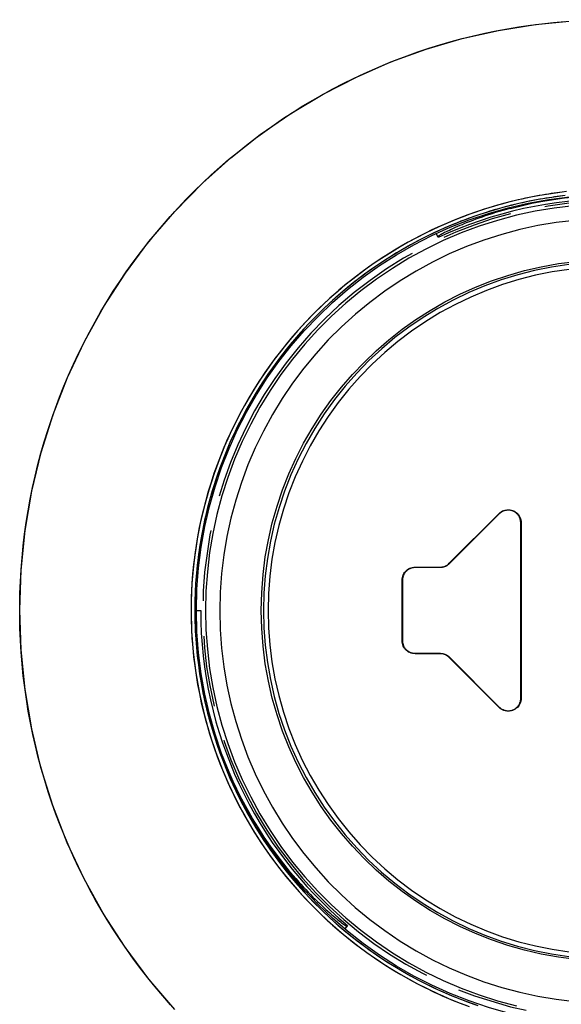
# Model space of a CAD drawing. Units: millimetres. Extents: x -124 to 74, y -45 to 71.
# Drawn here: x -5 to 8, y -34 to -11 of the extents above; entities that cross this region are included whole.
import ezdxf

# ---------------------------------------------------------------- set-up
doc = ezdxf.new("R2010")
doc.units = ezdxf.units.MM
doc.header["$LTSCALE"] = 16.335
doc.linetypes.add('PHANTOM', pattern=[0.8, 0.45, -0.05, 0.1, -0.05, 0.1, -0.05])
doc.layers.get('0').update_dxf_attribs({"linetype": 'CONTINUOUS'})
for name, color, linetype in [('ASSI', 7, 'CONTINUOUS'), ('COPY', 7, 'CONTINUOUS'), ('DRAFT', 7, 'CONTINUOUS'), ('RACCORDO', 7, 'CONTINUOUS'), ('SUPERFICI', 7, 'CONTINUOUS')]:
    doc.layers.add(name, color=color, linetype=linetype)

msp = doc.modelspace()

# ---------------------------------------------------------------- linework, layer by layer
at = {"color": 7, "linetype": 'CONTINUOUS'}
for p, q in [((6.184, -22.451), (5.034, -23.601)), ((6.679, -23.538), (6.679, -22.655)), ((4.815, -23.692), (4.239, -23.692)), ((3.949, -23.981), (3.949, -25.381)), ((4.239, -25.671), (4.815, -25.671)), ((5.034, -25.762), (6.183, -26.912))]:
    msp.add_line(p, q, dxfattribs=at)
at = {"color": 253, "linetype": 'CONTINUOUS'}
for p, q in [((6.184, -22.451), (6.177, -22.443)), ((6.679, -22.655), (6.689, -22.655)), ((5.034, -23.601), (5.027, -23.593)), ((4.239, -23.692), (4.239, -23.681)), ((4.815, -23.692), (4.815, -23.681)), ((3.949, -23.981), (3.939, -23.981)), ((3.949, -25.381), (3.939, -25.381)), ((4.239, -25.671), (4.239, -25.681)), ((4.815, -25.671), (4.815, -25.681)), ((5.034, -25.762), (5.027, -25.769)), ((6.68, -26.707), (6.689, -26.707)), ((6.183, -26.912), (6.177, -26.919))]:
    msp.add_line(p, q, dxfattribs=at)
at = {"color": 7, "linetype": 'CONTINUOUS'}
for points in [[(6.679, -22.655), (6.678, -22.64), (6.677, -22.625), (6.675, -22.611), (6.672, -22.596), (6.669, -22.581), (6.665, -22.567), (6.66, -22.552), (6.654, -22.539), (6.647, -22.525), (6.64, -22.512), (6.633, -22.499), (6.624, -22.486), (6.615, -22.474), (6.605, -22.463), (6.594, -22.451), (6.583, -22.441), (6.572, -22.431), (6.559, -22.421), (6.547, -22.413), (6.534, -22.405), (6.52, -22.397), (6.507, -22.391), (6.493, -22.385), (6.479, -22.38), (6.464, -22.376), (6.449, -22.372), (6.434, -22.369), (6.419, -22.367), (6.403, -22.366), (6.388, -22.366), (6.373, -22.366), (6.357, -22.368), (6.342, -22.37), (6.328, -22.372), (6.313, -22.376), (6.298, -22.38), (6.284, -22.385), (6.27, -22.391), (6.257, -22.398), (6.244, -22.405), (6.231, -22.413), (6.218, -22.421), (6.206, -22.43), (6.195, -22.44), (6.184, -22.451)], [(5.034, -23.601), (5.026, -23.609), (5.017, -23.616), (5.008, -23.624), (4.999, -23.631), (4.989, -23.638), (4.98, -23.644), (4.97, -23.65), (4.959, -23.656), (4.949, -23.661), (4.939, -23.666), (4.928, -23.67), (4.917, -23.674), (4.906, -23.678), (4.895, -23.681), (4.884, -23.684), (4.872, -23.686), (4.861, -23.688), (4.849, -23.69), (4.838, -23.691), (4.826, -23.691), (4.815, -23.692)], [(6.679, -25.333), (6.679, -24.88), (6.679, -24.43), (6.679, -23.538)], [(4.239, -23.692), (4.225, -23.692), (4.211, -23.693), (4.198, -23.695), (4.184, -23.697), (4.171, -23.7), (4.157, -23.703), (4.144, -23.708), (4.131, -23.712), (4.119, -23.718), (4.106, -23.724), (4.094, -23.73), (4.083, -23.738), (4.071, -23.745), (4.06, -23.754), (4.049, -23.762), (4.039, -23.772), (4.03, -23.781), (4.02, -23.791), (4.011, -23.802), (4.003, -23.813), (3.995, -23.825), (3.988, -23.836), (3.982, -23.848), (3.976, -23.861), (3.97, -23.874), (3.965, -23.886), (3.961, -23.9), (3.958, -23.913), (3.955, -23.926), (3.952, -23.94), (3.951, -23.954), (3.95, -23.967), (3.949, -23.981)], [(3.949, -25.381), (3.949, -25.395), (3.95, -25.409), (3.952, -25.422), (3.954, -25.436), (3.957, -25.449), (3.961, -25.463), (3.965, -25.476), (3.97, -25.489), (3.975, -25.501), (3.981, -25.514), (3.988, -25.526), (3.995, -25.538), (4.003, -25.549), (4.011, -25.56), (4.02, -25.571), (4.029, -25.581), (4.039, -25.591), (4.049, -25.6), (4.059, -25.609), (4.071, -25.617), (4.082, -25.625), (4.094, -25.632), (4.106, -25.639), (4.118, -25.645), (4.131, -25.65), (4.144, -25.655), (4.157, -25.659), (4.17, -25.663), (4.184, -25.666), (4.198, -25.668), (4.211, -25.67), (4.225, -25.671), (4.239, -25.671)], [(6.68, -26.707), (6.68, -26.246), (6.679, -25.333)], [(4.815, -25.671), (4.826, -25.672), (4.838, -25.672), (4.849, -25.673), (4.861, -25.675), (4.872, -25.677), (4.883, -25.679), (4.895, -25.682), (4.906, -25.685), (4.917, -25.689), (4.928, -25.693), (4.938, -25.697), (4.949, -25.702), (4.959, -25.707), (4.969, -25.713), (4.979, -25.719), (4.989, -25.725), (4.998, -25.732), (5.008, -25.739), (5.017, -25.746), (5.025, -25.754), (5.034, -25.762)], [(6.183, -26.912), (6.194, -26.923), (6.206, -26.933), (6.218, -26.942), (6.23, -26.95), (6.243, -26.958), (6.256, -26.966), (6.27, -26.972), (6.284, -26.978), (6.298, -26.983), (6.312, -26.987), (6.327, -26.991), (6.342, -26.994), (6.357, -26.996), (6.372, -26.997), (6.388, -26.998), (6.403, -26.997), (6.418, -26.996), (6.434, -26.994), (6.449, -26.991), (6.464, -26.988), (6.478, -26.983), (6.493, -26.978), (6.507, -26.973), (6.52, -26.966), (6.534, -26.959), (6.547, -26.951), (6.56, -26.942), (6.572, -26.933), (6.584, -26.923), (6.595, -26.912), (6.605, -26.901), (6.615, -26.889), (6.625, -26.877), (6.633, -26.864), (6.641, -26.851), (6.648, -26.838), (6.655, -26.824), (6.66, -26.81), (6.666, -26.796), (6.67, -26.782), (6.673, -26.767), (6.676, -26.752), (6.678, -26.737), (6.679, -26.722), (6.68, -26.707)]]:
    msp.add_lwpolyline(points, dxfattribs=at)
at = {"layer": 'ASSI', "color": 253, "linetype": 'CONTINUOUS'}
for points in [[(-0.663, -14.807), (-0.468, -14.625), (-0.27, -14.447), (-0.069, -14.273), (0.135, -14.104), (0.342, -13.938), (0.553, -13.777), (0.766, -13.62), (0.982, -13.467), (1.201, -13.318), (1.424, -13.174), (1.649, -13.034), (1.877, -12.898), (2.108, -12.766), (2.343, -12.638), (2.58, -12.515), (2.82, -12.396), (3.063, -12.282), (3.308, -12.173), (3.555, -12.068), (3.804, -11.968), (4.054, -11.874), (4.305, -11.784), (4.558, -11.7), (4.813, -11.62), (5.069, -11.546), (5.327, -11.476), (5.586, -11.412), (5.847, -11.353), (6.11, -11.299), (6.373, -11.25), (6.637, -11.205), (6.903, -11.167), (7.168, -11.133), (7.433, -11.105), (7.698, -11.082)], [(-1.41, -33.785), (-1.588, -33.583), (-1.762, -33.376), (-1.933, -33.165), (-2.1, -32.951), (-2.263, -32.733), (-2.422, -32.511), (-2.576, -32.286), (-2.726, -32.057), (-2.872, -31.826), (-3.013, -31.592), (-3.149, -31.355), (-3.28, -31.116), (-3.406, -30.874), (-3.527, -30.631), (-3.643, -30.385), (-3.754, -30.138), (-3.86, -29.888), (-3.961, -29.636), (-4.057, -29.383), (-4.148, -29.127), (-4.235, -28.868), (-4.316, -28.607), (-4.392, -28.344), (-4.463, -28.079), (-4.529, -27.811), (-4.589, -27.543), (-4.644, -27.274), (-4.694, -27.004), (-4.738, -26.733), (-4.777, -26.462), (-4.81, -26.191), (-4.837, -25.92), (-4.86, -25.647), (-4.876, -25.375), (-4.887, -25.102), (-4.892, -24.83), (-4.892, -24.556), (-4.887, -24.283), (-4.876, -24.01), (-4.859, -23.737), (-4.837, -23.464), (-4.81, -23.192), (-4.778, -22.921), (-4.74, -22.65), (-4.697, -22.38), (-4.649, -22.112), (-4.595, -21.845), (-4.536, -21.579), (-4.472, -21.314), (-4.402, -21.051), (-4.327, -20.789), (-4.246, -20.529), (-4.161, -20.27), (-4.069, -20.012), (-3.973, -19.756), (-3.871, -19.501), (-3.764, -19.247), (-3.651, -18.995), (-3.534, -18.746), (-3.411, -18.499), (-3.284, -18.255), (-3.153, -18.014), (-3.017, -17.777), (-2.876, -17.544), (-2.732, -17.313), (-2.583, -17.086), (-2.43, -16.862), (-2.272, -16.642), (-2.11, -16.424), (-1.944, -16.21), (-1.773, -15.999), (-1.598, -15.791), (-1.418, -15.586), (-1.235, -15.385), (-1.048, -15.189), (-0.857, -14.996), (-0.663, -14.807)], [(7.736, -15.012), (7.538, -15.036), (7.331, -15.066), (7.122, -15.1), (6.912, -15.14), (6.7, -15.184), (6.489, -15.234), (6.281, -15.287), (6.073, -15.346), (5.866, -15.409), (5.661, -15.477), (5.457, -15.549), (5.255, -15.626), (5.054, -15.707), (4.855, -15.793), (4.659, -15.883), (4.464, -15.978), (4.271, -16.076), (4.08, -16.18), (3.892, -16.287), (3.706, -16.398), (3.523, -16.514), (3.342, -16.634), (3.164, -16.757), (2.989, -16.885), (2.817, -17.016), (2.647, -17.151), (2.481, -17.289), (2.318, -17.432), (2.158, -17.577), (2.002, -17.727), (1.848, -17.88), (1.698, -18.036), (1.552, -18.196), (1.409, -18.358), (1.27, -18.524), (1.135, -18.693), (1.003, -18.864), (0.876, -19.039), (0.752, -19.216), (0.633, -19.396), (0.517, -19.578), (0.406, -19.763), (0.298, -19.95), (0.195, -20.14), (0.096, -20.331), (0.001, -20.525), (-0.089, -20.721), (-0.175, -20.919), (-0.256, -21.118), (-0.333, -21.32), (-0.406, -21.523), (-0.474, -21.727), (-0.537, -21.933), (-0.596, -22.14), (-0.65, -22.349), (-0.7, -22.559), (-0.744, -22.77), (-0.785, -22.982), (-0.82, -23.194), (-0.851, -23.408), (-0.877, -23.621), (-0.898, -23.835), (-0.914, -24.048), (-0.926, -24.261), (-0.933, -24.474), (-0.935, -24.686)], [(7.704, -15.104), (7.496, -15.13), (7.289, -15.16), (7.082, -15.195), (6.876, -15.234), (6.671, -15.278), (6.467, -15.326), (6.264, -15.379), (6.062, -15.436), (5.861, -15.498), (5.662, -15.563), (5.465, -15.633), (5.269, -15.708), (5.074, -15.787), (4.882, -15.869), (4.691, -15.956), (4.502, -16.048), (4.316, -16.143), (4.131, -16.242), (3.949, -16.345), (3.768, -16.453), (3.591, -16.564), (3.415, -16.679), (3.242, -16.798), (3.072, -16.92), (2.905, -17.046), (2.74, -17.176), (2.578, -17.309), (2.419, -17.446), (2.264, -17.587), (2.111, -17.73), (1.961, -17.877), (1.815, -18.027), (1.672, -18.181), (1.532, -18.337), (1.396, -18.496), (1.263, -18.659), (1.133, -18.824), (1.008, -18.992), (0.886, -19.163), (0.768, -19.336), (0.653, -19.512), (0.543, -19.69), (0.436, -19.871), (0.333, -20.054), (0.235, -20.239), (0.14, -20.426), (0.05, -20.616), (-0.037, -20.807), (-0.119, -21), (-0.197, -21.195), (-0.271, -21.391), (-0.34, -21.589), (-0.405, -21.789), (-0.466, -21.989), (-0.522, -22.192), (-0.574, -22.395), (-0.622, -22.599), (-0.665, -22.805), (-0.704, -23.011), (-0.738, -23.218), (-0.767, -23.426), (-0.792, -23.634), (-0.813, -23.843), (-0.829, -24.052), (-0.84, -24.262), (-0.847, -24.471), (-0.849, -24.681)], [(-0.935, -24.686), (-0.933, -24.898), (-0.926, -25.111), (-0.914, -25.324), (-0.897, -25.537), (-0.876, -25.751), (-0.85, -25.964), (-0.819, -26.177), (-0.783, -26.39), (-0.743, -26.602), (-0.698, -26.813), (-0.648, -27.023), (-0.593, -27.232), (-0.534, -27.44), (-0.471, -27.646), (-0.402, -27.851), (-0.329, -28.055), (-0.252, -28.256), (-0.17, -28.456), (-0.084, -28.654), (0.007, -28.85), (0.102, -29.044), (0.201, -29.236), (0.305, -29.426), (0.413, -29.613), (0.525, -29.799), (0.641, -29.981), (0.761, -30.161), (0.885, -30.339), (1.013, -30.513), (1.145, -30.685), (1.281, -30.854), (1.421, -31.019), (1.564, -31.182), (1.711, -31.341), (1.861, -31.498), (2.015, -31.651), (2.172, -31.8), (2.333, -31.946), (2.496, -32.088), (2.663, -32.227), (2.833, -32.362), (3.006, -32.493), (3.182, -32.62), (3.361, -32.744), (3.542, -32.863), (3.727, -32.979), (3.913, -33.09), (4.102, -33.197), (4.294, -33.3), (4.487, -33.399), (4.683, -33.493), (4.881, -33.583), (5.08, -33.669), (5.282, -33.75), (5.485, -33.826)], [(-0.849, -24.681), (-0.847, -24.891), (-0.84, -25.1), (-0.828, -25.31), (-0.812, -25.519), (-0.792, -25.728), (-0.767, -25.936), (-0.737, -26.144), (-0.703, -26.35), (-0.664, -26.556), (-0.621, -26.762), (-0.574, -26.966), (-0.522, -27.169), (-0.465, -27.371), (-0.405, -27.572), (-0.339, -27.771), (-0.27, -27.969), (-0.196, -28.165), (-0.118, -28.36), (-0.036, -28.553), (0.05, -28.744), (0.141, -28.933), (0.235, -29.12), (0.334, -29.305), (0.437, -29.488), (0.543, -29.668), (0.654, -29.846), (0.768, -30.022), (0.886, -30.195), (1.008, -30.366), (1.134, -30.534), (1.263, -30.699), (1.396, -30.861), (1.532, -31.021), (1.671, -31.177), (1.814, -31.33), (1.961, -31.48), (2.11, -31.627), (2.263, -31.771), (2.419, -31.911), (2.578, -32.048), (2.74, -32.181), (2.904, -32.311), (3.072, -32.437), (3.242, -32.56), (3.415, -32.678), (3.59, -32.793), (3.768, -32.905), (3.948, -33.012), (4.13, -33.115), (4.315, -33.215), (4.502, -33.31), (4.691, -33.401), (4.882, -33.488), (5.074, -33.571), (5.269, -33.65), (5.465, -33.724), (5.662, -33.794)]]:
    msp.add_lwpolyline(points, dxfattribs=at)
at = {"layer": 'ASSI', "color": 7, "linetype": 'CONTINUOUS'}
msp.add_circle((8.787, -24.681), 9.6, dxfattribs=at)
at = {"layer": 'COPY', "color": 253, "linetype": 'CONTINUOUS'}
for points in [[(-0.663, -14.807), (-0.014, -14.228), (0.664, -13.694), (1.373, -13.206), (2.115, -12.763), (2.887, -12.365), (3.679, -12.018), (4.492, -11.722), (5.325, -11.478), (6.169, -11.287), (7.018, -11.151), (7.878, -11.069), (8.747, -11.041)], [(-1.312, -33.893), (-1.91, -33.194), (-2.457, -32.46), (-2.956, -31.687), (-3.403, -30.878), (-3.794, -30.045), (-4.126, -29.188), (-4.402, -28.307), (-4.616, -27.414), (-4.77, -26.507), (-4.862, -25.589), (-4.893, -24.671), (-4.861, -23.753), (-4.767, -22.835), (-4.613, -21.93), (-4.397, -21.038), (-4.121, -20.158), (-3.788, -19.303), (-3.397, -18.472), (-2.95, -17.666), (-2.453, -16.895), (-1.907, -16.164), (-1.31, -15.468), (-0.663, -14.807)], [(7.634, -15.024), (7.574, -15.032), (7.513, -15.04), (7.45, -15.048), (7.384, -15.058), (7.317, -15.068), (7.248, -15.079), (7.177, -15.091), (7.104, -15.103), (7.028, -15.117), (6.95, -15.132), (6.87, -15.148), (6.788, -15.165), (6.703, -15.184), (6.616, -15.203), (6.526, -15.225), (6.434, -15.247), (6.34, -15.271), (6.244, -15.297), (6.146, -15.325), (6.045, -15.354), (5.941, -15.385), (5.836, -15.419), (5.727, -15.454), (5.617, -15.492), (5.503, -15.532), (5.387, -15.575), (5.267, -15.621), (5.145, -15.669), (5.021, -15.721), (4.893, -15.776), (4.762, -15.835), (4.629, -15.897), (4.493, -15.963), (4.354, -16.033), (4.211, -16.108), (4.066, -16.187), (3.918, -16.272), (3.767, -16.361), (3.614, -16.456), (3.457, -16.557), (3.297, -16.664), (3.135, -16.778), (2.969, -16.899), (2.8, -17.029), (2.627, -17.167), (2.452, -17.315), (2.273, -17.472), (2.092, -17.64), (1.908, -17.82), (1.721, -18.012), (1.533, -18.217), (1.344, -18.436), (1.153, -18.67), (0.962, -18.92), (0.772, -19.187), (0.584, -19.471), (0.401, -19.771), (0.222, -20.088), (0.051, -20.422), (-0.113, -20.775), (-0.266, -21.145), (-0.405, -21.52), (-0.528, -21.902), (-0.635, -22.288), (-0.723, -22.666), (-0.793, -23.031), (-0.848, -23.386), (-0.888, -23.73), (-0.915, -24.061), (-0.93, -24.38), (-0.935, -24.686)], [(7.644, -15.111), (7.585, -15.118), (7.524, -15.126), (7.462, -15.134), (7.397, -15.143), (7.331, -15.153), (7.262, -15.164), (7.192, -15.176), (7.119, -15.188), (7.044, -15.202), (6.967, -15.216), (6.888, -15.232), (6.806, -15.249), (6.722, -15.267), (6.635, -15.286), (6.546, -15.307), (6.455, -15.329), (6.362, -15.353), (6.267, -15.378), (6.169, -15.405), (6.069, -15.434), (5.967, -15.465), (5.862, -15.497), (5.754, -15.532), (5.644, -15.569), (5.532, -15.609), (5.416, -15.651), (5.298, -15.696), (5.177, -15.744), (5.053, -15.795), (4.927, -15.85), (4.797, -15.907), (4.665, -15.969), (4.53, -16.034), (4.392, -16.103), (4.251, -16.177), (4.107, -16.256), (3.96, -16.339), (3.81, -16.427), (3.658, -16.521), (3.502, -16.621), (3.344, -16.727), (3.182, -16.84), (3.018, -16.96), (2.85, -17.089), (2.679, -17.226), (2.505, -17.372), (2.328, -17.528), (2.148, -17.695), (1.966, -17.872), (1.781, -18.063), (1.594, -18.266), (1.407, -18.483), (1.218, -18.716), (1.028, -18.964), (0.84, -19.229), (0.654, -19.51), (0.473, -19.808), (0.296, -20.123), (0.126, -20.454), (-0.036, -20.804), (-0.188, -21.171), (-0.324, -21.543), (-0.446, -21.921), (-0.552, -22.304), (-0.639, -22.679), (-0.709, -23.041), (-0.763, -23.393), (-0.803, -23.733), (-0.829, -24.062), (-0.844, -24.378), (-0.849, -24.681)], [(-0.935, -24.686), (-0.923, -25.163), (-0.887, -25.642), (-0.828, -26.12), (-0.743, -26.601), (-0.634, -27.078), (-0.507, -27.532), (-0.364, -27.958), (-0.21, -28.361), (-0.044, -28.741), (0.129, -29.097), (0.307, -29.431), (0.492, -29.745), (0.679, -30.04), (0.87, -30.317), (1.062, -30.578), (1.256, -30.823), (1.451, -31.054), (1.645, -31.271), (1.838, -31.474), (2.029, -31.664), (2.218, -31.842), (2.405, -32.009), (2.589, -32.166), (2.771, -32.313), (2.95, -32.451), (3.127, -32.581), (3.3, -32.703), (3.471, -32.817), (3.639, -32.924), (3.803, -33.025), (3.965, -33.12), (4.124, -33.209), (4.279, -33.293), (4.431, -33.371), (4.58, -33.444), (4.726, -33.513), (4.868, -33.578), (5.008, -33.638), (5.144, -33.695), (5.278, -33.748), (5.408, -33.798)], [(-0.849, -24.681), (-0.837, -25.156), (-0.802, -25.63), (-0.743, -26.103), (-0.66, -26.58), (-0.552, -27.052), (-0.426, -27.503), (-0.286, -27.926), (-0.132, -28.325), (0.031, -28.703), (0.202, -29.056), (0.379, -29.387), (0.561, -29.698), (0.748, -29.991), (0.936, -30.266), (1.127, -30.525), (1.319, -30.768), (1.512, -30.997), (1.704, -31.212), (1.895, -31.414), (2.085, -31.602), (2.272, -31.779), (2.458, -31.945), (2.64, -32.1), (2.821, -32.246), (2.999, -32.383), (3.173, -32.511), (3.346, -32.632), (3.515, -32.745), (3.682, -32.851), (3.845, -32.951), (4.006, -33.045), (4.163, -33.133), (4.317, -33.216), (4.468, -33.293), (4.615, -33.365), (4.76, -33.433), (4.902, -33.497), (5.04, -33.557), (5.175, -33.613), (5.308, -33.665), (5.437, -33.714), (5.563, -33.76), (5.687, -33.803)]]:
    msp.add_lwpolyline(points, dxfattribs=at)
at = {"layer": 'COPY', "color": 7, "linetype": 'CONTINUOUS'}
msp.add_circle((8.787, -24.681), 9.6, dxfattribs=at)
at = {"layer": 'DRAFT', "color": 7, "linetype": 'CONTINUOUS'}
msp.add_line((-0.813, -24.681), (-0.713, -24.681), dxfattribs=at)
at = {"layer": 'DRAFT', "color": 7, "linetype": 'PHANTOM'}
msp.add_arc((8.787, -24.681), 9.45, 40, 25, dxfattribs=at)
at = {"layer": 'DRAFT', "color": 7, "linetype": 'CONTINUOUS'}
for start, end in [(65, 115), (180, 230)]:
    msp.add_arc((8.787, -24.681), 9.5, start, end, dxfattribs=at)
at = {"layer": 'RACCORDO', "color": 253, "linetype": 'CONTINUOUS'}
for p, q in [((6.436, -15.375), (6.443, -15.398)), ((1.347, -30.745), (1.364, -30.729))]:
    msp.add_line(p, q, dxfattribs=at)
at = {"layer": 'RACCORDO', "color": 7, "linetype": 'CONTINUOUS'}
for p, q in [((4.772, -16.071), (4.733, -15.986)), ((0.124, -28.811), (0.04, -28.634)), ((0.239, -29.038), (0.124, -28.811)), ((2.681, -31.959), (2.618, -32.033))]:
    msp.add_line(p, q, dxfattribs=at)
for points in [[(6.443, -15.398), (6.69, -15.336), (6.938, -15.281), (7.188, -15.233), (7.438, -15.192), (7.69, -15.157), (7.943, -15.129), (8.197, -15.107), (8.451, -15.093), (8.69, -15.085)], [(6.443, -15.398), (6.354, -15.421), (6.267, -15.446), (6.182, -15.47), (6.098, -15.496), (6.017, -15.521), (5.937, -15.547), (5.86, -15.572), (5.785, -15.598), (5.712, -15.624), (5.642, -15.649), (5.574, -15.675), (5.508, -15.7), (5.445, -15.725), (5.384, -15.75), (5.325, -15.774), (5.269, -15.797), (5.216, -15.82), (5.165, -15.843), (5.118, -15.864), (5.073, -15.885), (5.031, -15.905), (4.991, -15.923), (4.955, -15.941), (4.922, -15.958), (4.892, -15.973), (4.864, -15.987), (4.84, -16), (4.819, -16.012), (4.8, -16.023), (4.785, -16.032), (4.773, -16.039), (4.763, -16.046), (4.761, -16.048)], [(1.364, -30.729), (1.204, -30.531), (1.05, -30.33), (0.9, -30.124), (0.757, -29.914), (0.619, -29.7), (0.486, -29.483), (0.36, -29.262), (0.239, -29.038)], [(1.364, -30.729), (1.423, -30.8), (1.482, -30.868), (1.54, -30.935), (1.599, -31), (1.657, -31.064), (1.714, -31.125), (1.77, -31.185), (1.825, -31.242), (1.88, -31.298), (1.933, -31.351), (1.985, -31.402), (2.036, -31.451), (2.085, -31.498), (2.133, -31.542), (2.179, -31.585), (2.224, -31.625), (2.267, -31.664), (2.308, -31.7), (2.348, -31.734), (2.385, -31.766), (2.421, -31.795), (2.454, -31.823), (2.485, -31.848), (2.514, -31.871), (2.541, -31.892), (2.566, -31.911), (2.588, -31.927), (2.607, -31.942), (2.625, -31.954), (2.639, -31.964), (2.652, -31.972), (2.661, -31.977), (2.664, -31.979)]]:
    msp.add_lwpolyline(points, dxfattribs=at)
at = {"layer": 'RACCORDO', "color": 7, "linetype": 'PHANTOM'}
msp.add_lwpolyline([(7.897, -15.337), (7.454, -15.39), (7.014, -15.464), (6.578, -15.558), (6.146, -15.674), (5.721, -15.809), (5.302, -15.965), (4.891, -16.141), (4.489, -16.336), (4.097, -16.55), (3.715, -16.783), (3.345, -17.033), (2.987, -17.3), (2.642, -17.585), (2.312, -17.885), (1.995, -18.201), (1.695, -18.532), (1.41, -18.876), (1.141, -19.235), (0.89, -19.605), (0.657, -19.987), (0.443, -20.379), (0.247, -20.782), (0.071, -21.192), (-0.085, -21.611), (-0.221, -22.037), (-0.337, -22.468), (-0.432, -22.905), (-0.506, -23.346), (-0.559, -23.79), (-0.591, -24.236), (-0.602, -24.683), (-0.591, -25.13), (-0.559, -25.576), (-0.506, -26.02), (-0.432, -26.461), (-0.337, -26.898), (-0.221, -27.33), (-0.085, -27.756), (0.071, -28.174), (0.247, -28.585), (0.443, -28.987), (0.657, -29.38), (0.89, -29.762), (1.141, -30.132), (1.409, -30.49), (1.694, -30.835), (1.995, -31.166), (2.311, -31.481), (2.642, -31.782), (2.987, -32.066), (3.345, -32.334), (3.715, -32.584), (4.096, -32.816), (4.489, -33.03), (4.891, -33.225), (5.302, -33.401), (5.721, -33.557), (6.146, -33.693), (6.578, -33.808)], dxfattribs=at)
at = {"layer": 'RACCORDO', "color": 253, "linetype": 'PHANTOM'}
msp.add_lwpolyline([(7.927, -15.674), (7.501, -15.724), (7.077, -15.796), (6.656, -15.887), (6.24, -15.998), (5.829, -16.129), (5.425, -16.28), (5.028, -16.449), (4.641, -16.637), (4.261, -16.844), (3.893, -17.068), (3.537, -17.31), (3.191, -17.568), (2.859, -17.842), (2.54, -18.132), (2.234, -18.437), (1.944, -18.756), (1.669, -19.088), (1.41, -19.434), (1.168, -19.791), (0.943, -20.16), (0.736, -20.539), (0.548, -20.927), (0.378, -21.323), (0.227, -21.727), (0.096, -22.138), (-0.016, -22.554), (-0.108, -22.976), (-0.179, -23.401), (-0.23, -23.829), (-0.261, -24.26), (-0.272, -24.691), (-0.261, -25.122), (-0.23, -25.553), (-0.179, -25.981), (-0.108, -26.407), (-0.016, -26.829), (0.096, -27.245), (0.227, -27.655), (0.378, -28.06), (0.548, -28.456), (0.736, -28.844), (0.943, -29.223), (1.168, -29.591), (1.41, -29.948), (1.669, -30.295), (1.944, -30.627), (2.234, -30.946), (2.54, -31.251), (2.858, -31.541), (3.191, -31.815), (3.537, -32.073), (3.893, -32.315), (4.261, -32.539), (4.641, -32.745), (5.028, -32.933), (5.425, -33.103), (5.829, -33.254), (6.24, -33.385), (6.656, -33.496), (7.077, -33.587), (7.501, -33.658), (7.927, -33.709)], dxfattribs=at)
at = {"layer": 'SUPERFICI', "color": 7, "linetype": 'CONTINUOUS'}
for p, q in [((5.027, -23.593), (6.177, -22.443)), ((6.689, -22.655), (6.689, -26.707)), ((4.239, -23.681), (4.815, -23.681)), ((3.939, -25.381), (3.939, -23.981)), ((4.815, -25.681), (4.239, -25.681)), ((6.177, -26.919), (5.027, -25.769))]:
    msp.add_line(p, q, dxfattribs=at)
for points in [[(7.786, -16.695), (7.39, -16.755), (6.997, -16.834), (6.609, -16.933), (6.226, -17.051), (5.85, -17.188), (5.481, -17.343), (5.12, -17.517), (4.768, -17.708), (4.426, -17.916), (4.095, -18.142), (3.775, -18.383), (3.468, -18.641), (3.173, -18.913), (2.893, -19.2), (2.627, -19.501), (2.376, -19.814), (2.141, -20.14), (1.923, -20.478), (1.721, -20.825), (1.537, -21.183), (1.372, -21.55), (1.224, -21.924), (1.096, -22.306), (0.987, -22.693), (0.897, -23.085), (0.827, -23.481), (0.777, -23.88), (0.747, -24.28), (0.737, -24.681)], [(6.177, -22.443), (6.202, -22.421), (6.23, -22.401), (6.258, -22.385), (6.289, -22.372), (6.322, -22.363), (6.355, -22.357), (6.388, -22.356), (6.422, -22.357), (6.455, -22.363), (6.488, -22.372), (6.519, -22.385), (6.548, -22.401), (6.575, -22.421), (6.601, -22.444), (6.624, -22.469), (6.643, -22.496), (6.659, -22.526), (6.672, -22.556), (6.681, -22.588), (6.687, -22.621), (6.689, -22.655)], [(4.815, -23.681), (4.841, -23.68), (4.867, -23.677), (4.892, -23.671), (4.917, -23.663), (4.941, -23.653), (4.964, -23.641), (4.986, -23.627), (5.007, -23.611), (5.027, -23.593)], [(3.939, -23.981), (3.941, -23.949), (3.945, -23.918), (3.953, -23.889), (3.965, -23.859), (3.979, -23.831), (3.996, -23.805), (4.016, -23.781), (4.038, -23.758), (4.063, -23.738), (4.089, -23.721), (4.117, -23.707), (4.146, -23.696), (4.176, -23.688), (4.207, -23.683), (4.239, -23.681)], [(0.737, -24.681), (0.747, -25.082), (0.777, -25.483), (0.827, -25.882), (0.896, -26.278), (0.986, -26.67), (1.095, -27.058), (1.224, -27.439), (1.371, -27.814), (1.537, -28.181), (1.72, -28.539), (1.922, -28.887), (2.14, -29.224), (2.375, -29.55), (2.626, -29.864), (2.892, -30.165), (3.172, -30.452), (3.467, -30.725), (3.774, -30.982), (4.094, -31.224), (4.425, -31.449), (4.767, -31.658), (5.119, -31.849), (5.48, -32.023), (5.849, -32.178), (6.226, -32.315), (6.608, -32.433), (6.997, -32.532), (7.39, -32.611), (7.786, -32.671)], [(4.239, -25.681), (4.207, -25.679), (4.176, -25.675), (4.146, -25.667), (4.117, -25.655), (4.089, -25.641), (4.063, -25.624), (4.038, -25.604), (4.016, -25.582), (3.996, -25.557), (3.979, -25.531), (3.965, -25.503), (3.953, -25.474), (3.945, -25.444), (3.941, -25.413), (3.939, -25.381)], [(5.027, -25.769), (5.007, -25.751), (4.986, -25.735), (4.964, -25.721), (4.941, -25.709), (4.917, -25.699), (4.892, -25.691), (4.867, -25.686), (4.841, -25.682), (4.815, -25.681)], [(6.689, -26.707), (6.687, -26.741), (6.681, -26.774), (6.672, -26.806), (6.659, -26.837), (6.643, -26.866), (6.624, -26.894), (6.601, -26.919), (6.576, -26.941), (6.548, -26.961), (6.519, -26.977), (6.488, -26.99), (6.456, -26.999), (6.422, -27.005), (6.388, -27.007), (6.355, -27.005), (6.322, -26.999), (6.289, -26.99), (6.259, -26.977), (6.23, -26.961), (6.202, -26.942), (6.177, -26.919)]]:
    msp.add_lwpolyline(points, dxfattribs=at)
at = {"layer": 'SUPERFICI', "color": 253, "linetype": 'CONTINUOUS'}
for points in [[(7.8, -16.806), (7.408, -16.865), (7.021, -16.943), (6.638, -17.04), (6.26, -17.157), (5.889, -17.292), (5.526, -17.445), (5.169, -17.616), (4.822, -17.805), (4.485, -18.01), (4.158, -18.233), (3.843, -18.471), (3.54, -18.725), (3.249, -18.994), (2.972, -19.277), (2.71, -19.573), (2.462, -19.883), (2.231, -20.204), (2.015, -20.537), (1.816, -20.881), (1.635, -21.233), (1.472, -21.595), (1.326, -21.965), (1.2, -22.341), (1.092, -22.723), (1.003, -23.11), (0.934, -23.501), (0.885, -23.892), (0.856, -24.287), (0.846, -24.684)], [(0.846, -24.684), (0.855, -25.081), (0.885, -25.476), (0.934, -25.868), (1.003, -26.258), (1.091, -26.646), (1.199, -27.028), (1.325, -27.404), (1.471, -27.774), (1.634, -28.136), (1.815, -28.489), (2.014, -28.833), (2.23, -29.165), (2.461, -29.487), (2.709, -29.797), (2.971, -30.093), (3.248, -30.376), (3.539, -30.646), (3.842, -30.899), (4.157, -31.138), (4.484, -31.36), (4.821, -31.566), (5.168, -31.755), (5.525, -31.926), (5.889, -32.079), (6.26, -32.214), (6.638, -32.331), (7.021, -32.428), (7.408, -32.506), (7.8, -32.566)]]:
    msp.add_lwpolyline(points, dxfattribs=at)
at = {"layer": 'SUPERFICI', "color": 7, "linetype": 'CONTINUOUS'}
msp.add_circle((8.787, -24.681), 8.1, dxfattribs=at)

doc.saveas('drawing.dxf')
